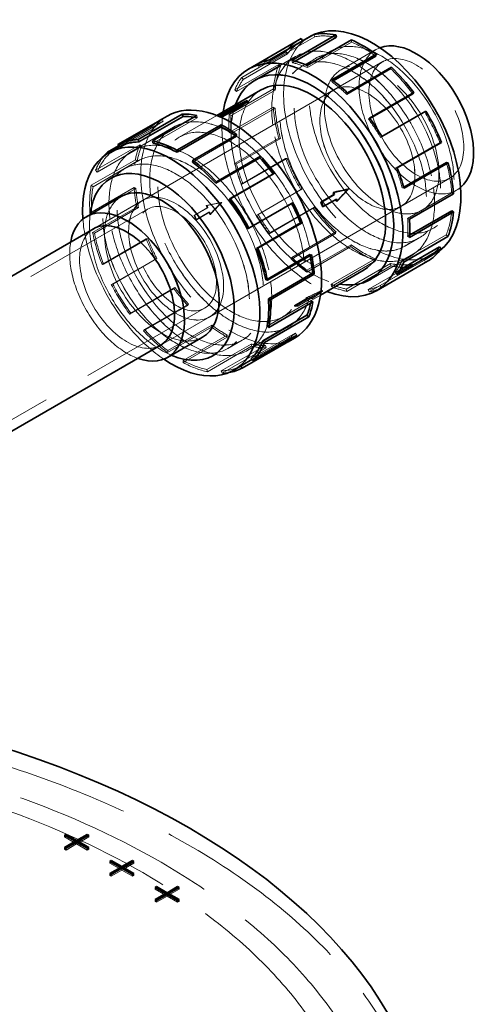
# Model space of a CAD drawing. Units: millimetres. Extents: x 4970 to 10447, y 11301 to 14892.
# Drawn here: x 10224 to 10440, y 13842 to 14304 of the extents above; entities that cross this region are included whole.
import ezdxf

# ---------------------------------------------------------------- set-up
doc = ezdxf.new("R2010")
doc.units = ezdxf.units.MM
doc.header["$LTSCALE"] = 44
doc.linetypes.add('DASHED', pattern=[0.2068, 0.1655, -0.0413])
doc.layers.add('Hidden (ISO)', color=1, linetype='DASHED', lineweight=18, true_color=0xff0000)
doc.layers.add('Visible (ISO)', color=7, linetype='Continuous', lineweight=35)

msp = doc.modelspace()

# ---------------------------------------------------------------- linework, layer by layer
at = {"layer": 'Hidden (ISO)', "ltscale": 3.97983}
for p, q in [((10362.73, 14295.72), (10342.03, 14283.77)), ((10380.05, 14293.21), (10359.36, 14281.26)), ((10349.2, 14288.6), (10328.51, 14276.65)), ((10349.93, 14287.67), (10329.23, 14275.73)), ((10325.28, 14270.83), (10345.97, 14282.78)), ((10346.76, 14281.97), (10326.07, 14270.02)), ((10398.48, 14280.64), (10377.79, 14268.69)), ((10343.36, 14271.24), (10322.66, 14259.29)), ((10344.2, 14270.67), (10323.5, 14258.72)), ((10322.64, 14250.77), (10343.33, 14262.72)), ((10344.18, 14262.31), (10323.48, 14250.36)), ((10286.96, 14245.79), (10307.65, 14257.74)), ((10414.36, 14260.5), (10393.67, 14248.55)), ((10271.02, 14244.14), (10291.71, 14256.08)), ((10266.21, 14240.66), (10286.9, 14252.61)), ((10305.4, 14236.94), (10326.09, 14248.89)), ((10280.64, 14245.06), (10259.95, 14233.11)), ((10260.74, 14232.31), (10281.43, 14244.25)), ((10345.88, 14248.18), (10325.18, 14236.23)), ((10346.67, 14248.06), (10325.98, 14236.12)), ((10421.42, 14246.14), (10400.73, 14234.19)), ((10257.92, 14226.07), (10278.62, 14238.02)), ((10258.75, 14225.4), (10279.45, 14237.35)), ((10328.37, 14226.68), (10349.06, 14238.63)), ((10349.8, 14238.71), (10329.1, 14226.76)), ((10322.68, 14219.34), (10343.38, 14231.29)), ((10278, 14225), (10257.31, 14213.05)), ((10258.15, 14212.64), (10278.85, 14224.59)), ((10356.27, 14223.98), (10335.57, 14212.03)), ((10356.86, 14224.35), (10336.16, 14212.4)), ((10427.04, 14222.54), (10406.34, 14210.59)), ((10331.18, 14205.71), (10351.88, 14217.66)), ((10258.57, 14203.91), (10279.26, 14215.86)), ((10259.39, 14203.68), (10280.08, 14215.63)), ((10341.34, 14203.35), (10362.04, 14215.3)), ((10362.51, 14215.84), (10341.81, 14203.89)), ((10372.47, 14203.43), (10351.78, 14191.48)), ((10372.73, 14204.21), (10352.04, 14192.26)), ((10424.45, 14202.87), (10403.76, 14190.93)), ((10283.73, 14200.91), (10263.04, 14188.97)), ((10263.77, 14189.04), (10284.47, 14200.99)), ((10379.79, 14198.24), (10359.1, 14186.29)), ((10339.78, 14181.83), (10360.47, 14193.78)), ((10358.98, 14185.39), (10379.68, 14197.34)), ((10267.34, 14179.54), (10288.03, 14191.48)), ((10267.98, 14179.8), (10288.68, 14191.75)), ((10391.16, 14191.64), (10370.47, 14179.69)), ((10391.28, 14190.6), (10370.58, 14178.65)), ((10398.23, 14189.39), (10377.54, 14177.44)), ((10377.8, 14176.36), (10398.49, 14188.31)), ((10408.49, 14189.13), (10387.79, 14177.18)), ((10414.17, 14191.04), (10393.48, 14179.1)), ((10394.06, 14178.05), (10414.75, 14190)), ((10408.96, 14188.04), (10388.26, 14176.09)), ((10296.71, 14177.58), (10276.01, 14165.63)), ((10276.48, 14166.18), (10297.18, 14178.12)), ((10282.84, 14158.48), (10303.53, 14170.43)), ((10340.41, 14160.11), (10361.11, 14172.06)), ((10282.49, 14157.78), (10303.19, 14169.73)), ((10314.35, 14159.62), (10293.65, 14147.67)), ((10293.77, 14148.58), (10314.46, 14160.52)), ((10332.96, 14144.86), (10353.65, 14156.8)), ((10301.01, 14143.95), (10321.7, 14155.9)), ((10301.03, 14142.96), (10321.73, 14154.91)), ((10312.21, 14139.72), (10332.9, 14151.67)), ((10328.14, 14141.38), (10348.84, 14153.33)), ((10333.16, 14150.59), (10312.46, 14138.64)), ((10318.89, 14139.09), (10339.59, 14151.04)), ((10319.29, 14137.99), (10339.98, 14149.94))]:
    msp.add_line(p, q, dxfattribs=at)
at = {"layer": 'Hidden (ISO)', "ltscale": 0.163081}
for p, q in [((10362.73, 14295.72), (10362.26, 14296.81)), ((10380.05, 14293.21), (10379.94, 14294.25)), ((10349.93, 14287.67), (10349.2, 14288.6)), ((10336.35, 14281.85), (10335.77, 14282.9)), ((10342.03, 14283.77), (10341.56, 14284.86)), ((10345.97, 14282.78), (10346.76, 14281.97)), ((10352.29, 14283.51), (10352.03, 14284.59)), ((10359.36, 14281.26), (10359.25, 14282.3)), ((10398.48, 14280.64), (10398.75, 14281.42)), ((10329.23, 14275.73), (10328.51, 14276.65)), ((10370.73, 14274.66), (10370.85, 14275.56)), ((10326.07, 14270.02), (10325.28, 14270.83)), ((10344.2, 14270.67), (10343.36, 14271.24)), ((10377.79, 14268.69), (10378.05, 14269.47)), ((10343.33, 14262.72), (10344.18, 14262.31)), ((10307.65, 14257.74), (10307.4, 14258.82)), ((10323.5, 14258.72), (10322.66, 14259.29)), ((10388.01, 14257.06), (10388.49, 14257.6)), ((10414.36, 14260.5), (10414.95, 14260.87)), ((10286.9, 14252.61), (10286.22, 14253.58)), ((10291.71, 14256.08), (10291.13, 14257.13)), ((10323.48, 14250.36), (10322.64, 14250.77)), ((10326.09, 14248.89), (10326.21, 14249.79)), ((10393.67, 14248.55), (10394.25, 14248.92)), ((10281.43, 14244.25), (10280.64, 14245.06)), ((10346.67, 14248.06), (10345.88, 14248.18)), ((10422.15, 14246.21), (10421.42, 14246.14)), ((10279.45, 14237.35), (10278.62, 14238.02)), ((10325.98, 14236.12), (10325.18, 14236.23)), ((10349.06, 14238.63), (10349.8, 14238.71)), ((10259.95, 14233.11), (10260.74, 14232.31)), ((10343.38, 14231.29), (10343.85, 14231.83)), ((10400.73, 14234.19), (10401.46, 14234.27)), ((10258.75, 14225.4), (10257.92, 14226.07)), ((10329.1, 14226.76), (10328.37, 14226.68)), ((10278.85, 14224.59), (10278, 14225)), ((10356.86, 14224.35), (10356.27, 14223.98)), ((10403.85, 14224.84), (10404.64, 14224.72)), ((10427.88, 14222.13), (10427.04, 14222.54)), ((10351.88, 14217.66), (10352.52, 14217.93)), ((10257.31, 14213.05), (10258.15, 14212.64)), ((10280.08, 14215.63), (10279.26, 14215.86)), ((10336.16, 14212.4), (10335.57, 14212.03)), ((10362.04, 14215.3), (10362.51, 14215.84)), ((10406.34, 14210.59), (10407.19, 14210.18)), ((10259.39, 14203.68), (10258.57, 14203.91)), ((10341.81, 14203.89), (10341.34, 14203.35)), ((10372.73, 14204.21), (10372.47, 14203.43)), ((10406.32, 14202.23), (10407.17, 14201.66)), ((10425.24, 14202.07), (10424.45, 14202.87)), ((10284.47, 14200.99), (10283.73, 14200.91)), ((10379.68, 14197.34), (10379.79, 14198.24)), ((10360.47, 14193.78), (10361.29, 14193.56)), ((10263.04, 14188.97), (10263.77, 14189.04)), ((10288.68, 14191.75), (10288.03, 14191.48)), ((10352.04, 14192.26), (10351.78, 14191.48)), ((10391.16, 14191.64), (10391.28, 14190.6)), ((10398.49, 14188.31), (10398.23, 14189.39)), ((10403.76, 14190.93), (10404.55, 14190.12)), ((10408.49, 14189.13), (10408.96, 14188.04)), ((10414.75, 14190), (10414.17, 14191.04)), ((10359.1, 14186.29), (10358.98, 14185.39)), ((10400.59, 14185.22), (10401.32, 14184.3)), ((10267.98, 14179.8), (10267.34, 14179.54)), ((10370.47, 14179.69), (10370.58, 14178.65)), ((10393.48, 14179.1), (10394.06, 14178.05)), ((10297.18, 14178.12), (10296.71, 14177.58)), ((10377.54, 14177.44), (10377.8, 14176.36)), ((10387.79, 14177.18), (10388.26, 14176.09)), ((10303.53, 14170.43), (10303.19, 14169.73)), ((10361.11, 14172.06), (10361.94, 14171.39)), ((10276.01, 14165.63), (10276.48, 14166.18)), ((10282.84, 14158.48), (10282.49, 14157.78)), ((10314.46, 14160.52), (10314.35, 14159.62)), ((10353.65, 14156.8), (10354.33, 14155.83)), ((10321.7, 14155.9), (10321.73, 14154.91)), ((10332.9, 14151.67), (10333.16, 14150.59)), ((10293.65, 14147.67), (10293.77, 14148.58)), ((10339.59, 14151.04), (10339.98, 14149.94)), ((10301.01, 14143.95), (10301.03, 14142.96)), ((10312.46, 14138.64), (10312.21, 14139.72)), ((10318.89, 14139.09), (10319.29, 14137.99))]:
    msp.add_line(p, q, dxfattribs=at)
at = {"layer": 'Hidden (ISO)', "ltscale": 0.158764}
msp.add_line((10356.21, 14293.35), (10357.03, 14293.82), dxfattribs=at)
at = {"layer": 'Hidden (ISO)', "ltscale": 3.676062}
for p, q in [((10353.78, 14286.4), (10334.66, 14275.36)), ((10277.41, 14242.31), (10296.53, 14253.35)), ((10296.53, 14253.34), (10277.42, 14242.3)), ((10407.78, 14192.87), (10388.66, 14181.83)), ((10350.52, 14159.82), (10331.41, 14148.79)), ((10331.41, 14148.78), (10350.53, 14159.82))]:
    msp.add_line(p, q, dxfattribs=at)
at = {"layer": 'Hidden (ISO)', "ltscale": 3.57614}
for p, q in [((10335.19, 14275.66), (10353.78, 14286.39)), ((10389.18, 14182.14), (10407.77, 14192.88))]:
    msp.add_line(p, q, dxfattribs=at)
at = {"layer": 'Hidden (ISO)', "ltscale": 1.286557}
for p, q in [((10363.17, 14285.59), (10356.48, 14281.72)), ((10273.42, 14233.77), (10280.11, 14237.63)), ((10411.77, 14201.41), (10405.08, 14197.55)), ((10322.02, 14149.59), (10328.71, 14153.46))]:
    msp.add_line(p, q, dxfattribs=at)
at = {"layer": 'Hidden (ISO)', "ltscale": 1.285197}
for p, q in [((10363.17, 14285.57), (10356.48, 14281.72)), ((10273.43, 14233.77), (10280.12, 14237.63)), ((10411.76, 14201.41), (10405.07, 14197.56)), ((10322.02, 14149.61), (10328.71, 14153.46))]:
    msp.add_line(p, q, dxfattribs=at)
at = {"layer": 'Hidden (ISO)', "ltscale": 3.127531}
for p, q in [((10375.16, 14280.27), (10391.42, 14289.66)), ((10413.16, 14214.45), (10429.43, 14223.84))]:
    msp.add_line(p, q, dxfattribs=at)
at = {"layer": 'Hidden (ISO)', "ltscale": 1.000108}
msp.add_line((10341.55, 14284.86), (10336.35, 14281.85), dxfattribs=at)
at = {"layer": 'Hidden (ISO)', "ltscale": 0.242502}
msp.add_line((10353.55, 14284.24), (10352.29, 14283.51), dxfattribs=at)
at = {"layer": 'Hidden (ISO)', "ltscale": 4.414188}
for p, q in [((10371.72, 14270.78), (10394.67, 14284.04)), ((10403.22, 14216.21), (10426.18, 14229.47))]:
    msp.add_line(p, q, dxfattribs=at)
at = {"layer": 'Hidden (ISO)', "ltscale": 0.143498}
msp.add_line((10371.47, 14275.09), (10370.73, 14274.66), dxfattribs=at)
at = {"layer": 'Hidden (ISO)', "ltscale": 14.61081}
for p, q in [((10281.98, 14218.97), (10371.71, 14270.78)), ((10313.48, 14164.4), (10403.21, 14216.21))]:
    msp.add_line(p, q, dxfattribs=at)
at = {"layer": 'Hidden (ISO)', "ltscale": 0.067828}
for p, q in [((10324.44, 14261.76), (10324.26, 14262.22)), ((10372.9, 14219.65), (10372.6, 14219.62)), ((10306.43, 14212.01), (10306.13, 14211.98)), ((10312.59, 14215.57), (10312.29, 14215.53)), ((10313.42, 14213.48), (10313.11, 14213.45)), ((10307.26, 14209.92), (10306.95, 14209.89)), ((10354.77, 14169.41), (10354.59, 14169.86)), ((10359.53, 14172.82), (10359.35, 14173.27)), ((10360.93, 14172.96), (10360.75, 14173.42)), ((10353.37, 14169.26), (10353.19, 14169.72))]:
    msp.add_line(p, q, dxfattribs=at)
at = {"layer": 'Hidden (ISO)', "ltscale": 3.383196}
for p, q in [((10316.82, 14258.83), (10299.23, 14248.67)), ((10365.42, 14174.65), (10347.83, 14164.49))]:
    msp.add_line(p, q, dxfattribs=at)
at = {"layer": 'Hidden (ISO)', "ltscale": 1.184276}
for p, q in [((10318.28, 14258.21), (10324.44, 14261.76)), ((10372.6, 14219.62), (10366.44, 14216.06)), ((10312.29, 14215.53), (10306.13, 14211.98)), ((10312.59, 14215.57), (10306.43, 14212.01)), ((10306.95, 14209.89), (10313.11, 14213.45)), ((10307.26, 14209.92), (10313.42, 14213.48)), ((10359.35, 14173.27), (10353.19, 14169.72)), ((10353.37, 14169.26), (10359.53, 14172.82)), ((10354.59, 14169.86), (10360.75, 14173.42)), ((10360.93, 14172.96), (10354.77, 14169.41))]:
    msp.add_line(p, q, dxfattribs=at)
at = {"layer": 'Hidden (ISO)', "ltscale": 0.002389}
msp.add_line((10318.28, 14258.21), (10318.28, 14258.23), dxfattribs=at)
at = {"layer": 'Hidden (ISO)', "ltscale": 0.033122}
msp.add_line((10323.76, 14261.66), (10323.67, 14261.88), dxfattribs=at)
at = {"layer": 'Hidden (ISO)', "ltscale": 2.977604}
msp.add_line((10270.74, 14244.64), (10286.22, 14253.58), dxfattribs=at)
at = {"layer": 'Hidden (ISO)', "ltscale": 3.820966}
msp.add_line((10290.88, 14255.63), (10271.01, 14244.16), dxfattribs=at)
at = {"layer": 'Hidden (ISO)', "ltscale": 0.117499}
msp.add_line((10388.63, 14257.41), (10388.01, 14257.06), dxfattribs=at)
at = {"layer": 'Hidden (ISO)', "ltscale": 0.086235}
msp.add_line((10266.21, 14240.66), (10265.85, 14241.17), dxfattribs=at)
at = {"layer": 'Hidden (ISO)', "ltscale": 0.126408}
msp.add_line((10404.51, 14225.21), (10403.85, 14224.84), dxfattribs=at)
at = {"layer": 'Hidden (ISO)', "ltscale": 4.42457}
for p, q in [((10258.96, 14205.68), (10281.97, 14218.97)), ((10290.47, 14151.11), (10313.47, 14164.4))]:
    msp.add_line(p, q, dxfattribs=at)
at = {"layer": 'Hidden (ISO)', "ltscale": 4.370601}
for p, q in [((10259.24, 14205.84), (10281.97, 14218.96)), ((10290.74, 14151.28), (10313.47, 14164.4))]:
    msp.add_line(p, q, dxfattribs=at)
at = {"layer": 'Hidden (ISO)', "ltscale": 1.224645}
for p, q in [((10318.86, 14218.04), (10311.88, 14216.58)), ((10313.52, 14212.4), (10318.86, 14218.04)), ((10358.83, 14172.74), (10366.39, 14176.44)), ((10366.39, 14176.44), (10361.63, 14173.03))]:
    msp.add_line(p, q, dxfattribs=at)
at = {"layer": 'Hidden (ISO)', "ltscale": 0.07335}
for p, q in [((10312.2, 14216.61), (10311.88, 14216.58)), ((10313.85, 14212.43), (10313.52, 14212.4)), ((10358.83, 14172.74), (10358.64, 14173.24)), ((10361.63, 14173.03), (10361.43, 14173.53))]:
    msp.add_line(p, q, dxfattribs=at)
at = {"layer": 'Hidden (ISO)', "ltscale": 0.155826}
for p, q in [((10311.88, 14216.58), (10312.29, 14215.53)), ((10313.11, 14213.45), (10313.52, 14212.4)), ((10359.53, 14172.82), (10358.83, 14172.74)), ((10361.63, 14173.03), (10360.93, 14172.96))]:
    msp.add_line(p, q, dxfattribs=at)
at = {"layer": 'Hidden (ISO)', "ltscale": 0.065988}
for p, q in [((10319.15, 14218.08), (10318.86, 14218.04)), ((10366.39, 14176.44), (10366.21, 14176.89))]:
    msp.add_line(p, q, dxfattribs=at)
at = {"layer": 'Hidden (ISO)', "ltscale": 12.434374}
for p, q in [((10131.59, 14126.71), (10284.32, 14214.89)), ((10158.39, 14080.29), (10311.12, 14168.47))]:
    msp.add_line(p, q, dxfattribs=at)
at = {"layer": 'Hidden (ISO)', "ltscale": 0.311752}
for p, q in [((10306.13, 14211.98), (10306.95, 14209.89)), ((10354.77, 14169.41), (10353.37, 14169.26))]:
    msp.add_line(p, q, dxfattribs=at)
at = {"layer": 'Hidden (ISO)', "ltscale": 0.177567}
msp.add_line((10407.24, 14202.77), (10406.32, 14202.23), dxfattribs=at)
at = {"layer": 'Hidden (ISO)', "ltscale": 0.796587}
msp.add_line((10415.01, 14191.5), (10419.15, 14193.89), dxfattribs=at)
at = {"layer": 'Hidden (ISO)', "ltscale": 0.415527}
msp.add_line((10402.75, 14186.47), (10400.59, 14185.22), dxfattribs=at)
at = {"layer": 'Hidden (ISO)', "ltscale": 3.145885}
msp.add_line((10349.68, 14153.78), (10333.32, 14144.34), dxfattribs=at)
at = {"layer": 'Hidden (ISO)', "ltscale": 0.078936}
msp.add_line((10348.84, 14153.33), (10349.12, 14152.82), dxfattribs=at)
at = {"layer": 'Hidden (ISO)', "ltscale": 0.003056}
msp.add_line((10328.16, 14141.36), (10328.14, 14141.38), dxfattribs=at)
at = {"layer": 'Hidden (ISO)', "ltscale": 0.135884}
for p, q in [((10245.4, 13921.42), (10245.4, 13920.6)), ((10245.4, 13920.6), (10246.11, 13921.01)), ((10256.01, 13921.01), (10256.72, 13920.6)), ((10256.72, 13921.42), (10256.72, 13920.6)), ((10251.06, 13918.15), (10251.06, 13917.33)), ((10245.4, 13915.7), (10245.4, 13914.89)), ((10245.4, 13914.89), (10246.11, 13915.29)), ((10246.11, 13914.48), (10245.4, 13914.89)), ((10246.11, 13915.29), (10246.11, 13914.48)), ((10256.01, 13915.29), (10256.72, 13914.89)), ((10256.01, 13915.29), (10256.01, 13914.48)), ((10256.72, 13914.89), (10256.01, 13914.48)), ((10256.72, 13915.7), (10256.72, 13914.89)), ((10266.62, 13909.17), (10266.62, 13908.35)), ((10266.62, 13908.35), (10267.32, 13908.76)), ((10277.22, 13908.76), (10277.93, 13908.35)), ((10277.93, 13909.17), (10277.93, 13908.35)), ((10266.62, 13903.45), (10266.62, 13902.64)), ((10266.62, 13902.64), (10267.32, 13903.05)), ((10267.32, 13902.23), (10266.62, 13902.64)), ((10267.32, 13903.05), (10267.32, 13902.23)), ((10272.27, 13905.9), (10272.27, 13905.09)), ((10277.22, 13903.05), (10277.93, 13902.64)), ((10277.22, 13903.05), (10277.22, 13902.23)), ((10277.93, 13902.64), (10277.22, 13902.23)), ((10277.93, 13903.45), (10277.93, 13902.64)), ((10287.83, 13896.92), (10287.83, 13896.11)), ((10287.83, 13896.11), (10288.54, 13896.51)), ((10293.49, 13893.66), (10293.49, 13892.84)), ((10298.44, 13896.51), (10299.14, 13896.11)), ((10299.14, 13896.92), (10299.14, 13896.11)), ((10287.83, 13891.21), (10287.83, 13890.39)), ((10287.83, 13890.39), (10288.54, 13890.8)), ((10288.54, 13889.98), (10287.83, 13890.39)), ((10288.54, 13890.8), (10288.54, 13889.98)), ((10298.44, 13890.8), (10299.14, 13890.39)), ((10298.44, 13890.8), (10298.44, 13889.98)), ((10299.14, 13890.39), (10298.44, 13889.98)), ((10299.14, 13891.21), (10299.14, 13890.39))]:
    msp.add_line(p, q, dxfattribs=at)
at = {"layer": 'Hidden (ISO)', "ltscale": 0.951788}
for p, q in [((10250.35, 13917.74), (10245.4, 13920.6)), ((10256.72, 13920.6), (10251.77, 13917.74)), ((10251.06, 13917.33), (10246.11, 13914.48)), ((10256.01, 13914.48), (10251.06, 13917.33)), ((10271.57, 13905.5), (10266.62, 13908.35)), ((10277.93, 13908.35), (10272.98, 13905.5)), ((10272.27, 13905.09), (10267.32, 13902.23)), ((10277.22, 13902.23), (10272.27, 13905.09)), ((10292.78, 13893.25), (10287.83, 13896.11)), ((10293.49, 13892.84), (10288.54, 13889.98)), ((10298.44, 13889.98), (10293.49, 13892.84)), ((10299.14, 13896.11), (10294.19, 13893.25))]:
    msp.add_line(p, q, dxfattribs=at)
at = {"layer": 'Hidden (ISO)', "ltscale": 13.021246}
for centre, major_axis in [((10380.78, 14239.64), (27, -46.77)), ((10394.16, 14247.36), (-24, 41.57)), ((10323.53, 14206.58), (-27, 46.77)), ((10304.41, 14195.54), (-27, 46.77))]:
    msp.add_ellipse(centre, major_axis=major_axis, ratio=0.57735, dxfattribs=at)
at = {"layer": 'Hidden (ISO)', "ltscale": 13.018835}
for centre, major_axis in [((10380.78, 14239.64), (-27, 46.76)), ((10323.53, 14206.58), (-27, 46.76)), ((10304.41, 14195.54), (27, -46.76))]:
    msp.add_ellipse(centre, major_axis=major_axis, ratio=0.57735, dxfattribs=at)
at = {"layer": 'Hidden (ISO)', "ltscale": 13.069238}
msp.add_ellipse((10389.75, 14244.82), major_axis=(29.4, -50.92), ratio=0.57735, start_param=3.141593, end_param=6.359114, dxfattribs=at)
at = {"layer": 'Hidden (ISO)', "ltscale": 2.008455}
msp.add_ellipse((10385.61, 14242.42), major_axis=(-30, 51.96), ratio=0.57735, start_param=0, end_param=0.246175, dxfattribs=at)
at = {"layer": 'Hidden (ISO)', "ltscale": 0.362553}
msp.add_ellipse((10389.75, 14244.82), major_axis=(-29.4, 50.92), ratio=0.57735, start_param=6.207256, end_param=6.252611, dxfattribs=at)
at = {"layer": 'Hidden (ISO)', "ltscale": 2.192892}
for centre, major_axis, start_param, end_param in [((10385.61, 14242.42), (-29.4, 50.92), 5.806296, 6.080562), ((10385.61, 14242.42), (-29.4, 50.92), 6.255095, 6.529361), ((10385.61, 14242.42), (-29.4, 50.92), 5.357497, 5.631763), ((10385.61, 14242.42), (29.4, -50.92), 3.562301, 3.836567), ((10385.61, 14242.42), (-29.4, 50.92), 4.908698, 5.182964), ((10385.61, 14242.42), (29.4, -50.92), 4.0111, 4.285366), ((10385.61, 14242.42), (-29.4, 50.92), 4.459899, 4.734165), ((10299.58, 14192.76), (-29.4, 50.92), 0.146442, 0.420708), ((10385.61, 14242.42), (29.4, -50.92), 4.459899, 4.734165), ((10385.61, 14242.42), (-29.4, 50.92), 4.0111, 4.285366), ((10299.58, 14192.76), (-29.4, 50.92), 0.595241, 0.869507), ((10385.61, 14242.42), (29.4, -50.92), 4.908698, 5.182964), ((10385.61, 14242.42), (-29.4, 50.92), 3.562301, 3.836567), ((10299.58, 14192.76), (-29.4, 50.92), 1.04404, 1.318306), ((10385.61, 14242.42), (29.4, -50.92), 5.357497, 5.631763), ((10385.61, 14242.42), (29.4, -50.92), 6.255095, 6.529361), ((10385.61, 14242.42), (29.4, -50.92), 5.806296, 6.080562), ((10299.58, 14192.76), (-29.4, 50.92), 1.492839, 1.767105), ((10299.58, 14192.76), (-29.4, 50.92), 1.941638, 2.215904), ((10299.58, 14192.76), (-29.4, 50.92), 2.390437, 2.664703), ((10299.58, 14192.76), (29.4, -50.92), 5.980829, 6.255095)]:
    msp.add_ellipse(centre, major_axis=major_axis, ratio=0.57735, start_param=start_param, end_param=end_param, dxfattribs=at)
at = {"layer": 'Hidden (ISO)', "ltscale": 13.184011}
for centre, major_axis in [((10387.47, 14243.5), (-24.3, 42.09)), ((10380.78, 14239.64), (-24.3, 42.09)), ((10323.53, 14206.58), (24.3, -42.09)), ((10304.41, 14195.54), (24.3, -42.09)), ((10297.72, 14191.68), (24.3, -42.09))]:
    msp.add_ellipse(centre, major_axis=major_axis, ratio=0.57735, dxfattribs=at)
at = {"layer": 'Hidden (ISO)', "ltscale": 13.181299}
for centre, major_axis in [((10387.46, 14243.49), (24.3, -42.08)), ((10380.78, 14239.64), (-24.3, 42.08)), ((10304.41, 14195.54), (24.3, -42.08)), ((10297.73, 14191.69), (-24.3, 42.08))]:
    msp.add_ellipse(centre, major_axis=major_axis, ratio=0.57735, dxfattribs=at)
at = {"layer": 'Hidden (ISO)', "ltscale": 14.593387}
msp.add_ellipse((10410.42, 14256.75), major_axis=(19, -32.91), ratio=0.57735, start_param=3.04483, end_param=6.379948, dxfattribs=at)
at = {"layer": 'Hidden (ISO)', "ltscale": 13.746584}
msp.add_ellipse((10394.16, 14247.36), major_axis=(19, -32.91), ratio=0.57735, dxfattribs=at)
at = {"layer": 'Hidden (ISO)', "ltscale": 13.674479}
for centre, major_axis in [((10410.42, 14256.75), (15.75, -27.28)), ((10387.46, 14243.49), (15.75, -27.28)), ((10387.47, 14243.5), (-15.75, 27.28)), ((10297.72, 14191.68), (15.75, -27.28)), ((10297.73, 14191.69), (-15.75, 27.28))]:
    msp.add_ellipse(centre, major_axis=major_axis, ratio=0.57735, dxfattribs=at)
at = {"layer": 'Hidden (ISO)', "ltscale": 1.39544}
for centre, major_axis, start_param, end_param in [((10364.91, 14230.48), (-29.4, 50.92), 6.080562, 6.255095), ((10364.91, 14230.48), (29.4, -50.92), 2.49017, 2.664703), ((10364.91, 14230.48), (-29.4, 50.92), 0.246175, 0.420708), ((10364.91, 14230.48), (29.4, -50.92), 2.041371, 2.215904), ((10364.91, 14230.48), (-29.4, 50.92), 0.694974, 0.869507), ((10320.28, 14204.71), (-29.4, 50.92), 6.255095, 6.429628), ((10364.91, 14230.48), (29.4, -50.92), 1.592572, 1.767105), ((10320.28, 14204.71), (29.4, -50.92), 3.562301, 3.736834), ((10364.91, 14230.48), (-29.4, 50.92), 1.143773, 1.318306), ((10364.91, 14230.48), (29.4, -50.92), 1.143773, 1.318306), ((10320.28, 14204.71), (29.4, -50.92), 4.0111, 4.185633), ((10364.91, 14230.48), (-29.4, 50.92), 1.592572, 1.767105), ((10364.91, 14230.48), (29.4, -50.92), 0.694974, 0.869507), ((10320.28, 14204.71), (29.4, -50.92), 4.459899, 4.634432), ((10364.91, 14230.48), (-29.4, 50.92), 2.041371, 2.215904), ((10364.91, 14230.48), (29.4, -50.92), 0.246175, 0.420708), ((10364.91, 14230.48), (-29.4, 50.92), 2.49017, 2.664703), ((10364.91, 14230.48), (29.4, -50.92), 6.080562, 6.255095), ((10320.28, 14204.71), (29.4, -50.92), 4.908698, 5.083231), ((10320.28, 14204.71), (29.4, -50.92), 5.357497, 5.53203), ((10320.28, 14204.71), (29.4, -50.92), 6.255095, 6.429628), ((10320.28, 14204.71), (29.4, -50.92), 5.806296, 5.980829)]:
    msp.add_ellipse(centre, major_axis=major_axis, ratio=0.57735, start_param=start_param, end_param=end_param, dxfattribs=at)
at = {"layer": 'Hidden (ISO)', "ltscale": 2.237647}
for centre, major_axis, start_param, end_param in [((10385.61, 14242.42), (30, -51.96), 3.562301, 3.836567), ((10385.61, 14242.42), (30, -51.96), 4.0111, 4.285366), ((10385.61, 14242.42), (30, -51.96), 4.459899, 4.734165), ((10299.58, 14192.76), (-30, 51.96), 0.595241, 0.869507), ((10385.61, 14242.42), (30, -51.96), 4.908698, 5.182964), ((10299.58, 14192.76), (-30, 51.96), 1.04404, 1.318306), ((10385.61, 14242.42), (30, -51.96), 5.357497, 5.631763), ((10385.61, 14242.42), (30, -51.96), 5.806296, 6.080562), ((10299.58, 14192.76), (-30, 51.96), 1.492839, 1.767105), ((10299.58, 14192.76), (-30, 51.96), 1.941638, 2.215904), ((10299.58, 14192.76), (-30, 51.96), 2.390437, 2.664703)]:
    msp.add_ellipse(centre, major_axis=major_axis, ratio=0.57735, start_param=start_param, end_param=end_param, dxfattribs=at)
at = {"layer": 'Hidden (ISO)', "ltscale": 1.423921}
for centre, major_axis, start_param, end_param in [((10364.91, 14230.48), (-30, 51.96), 0.246175, 0.420708), ((10364.91, 14230.48), (30, -51.96), 3.836567, 4.0111), ((10320.28, 14204.71), (-30, 51.96), 0.420708, 0.595241), ((10364.91, 14230.48), (30, -51.96), 4.285366, 4.459899), ((10320.28, 14204.71), (-30, 51.96), 0.869507, 1.04404), ((10364.91, 14230.48), (30, -51.96), 4.734165, 4.908698), ((10320.28, 14204.71), (-30, 51.96), 1.318306, 1.492839), ((10364.91, 14230.48), (30, -51.96), 5.182964, 5.357497), ((10320.28, 14204.71), (-30, 51.96), 1.767105, 1.941638), ((10364.91, 14230.48), (30, -51.96), 5.631763, 5.806296), ((10364.91, 14230.48), (30, -51.96), 6.080562, 6.255095), ((10320.28, 14204.71), (-30, 51.96), 2.215904, 2.390437), ((10320.28, 14204.71), (30, -51.96), 5.806296, 5.980829)]:
    msp.add_ellipse(centre, major_axis=major_axis, ratio=0.57735, start_param=start_param, end_param=end_param, dxfattribs=at)
at = {"layer": 'Hidden (ISO)', "ltscale": 13.184011}
msp.add_ellipse((10361.66, 14228.6), major_axis=(-24.3, 42.09), ratio=0.57735, start_param=0, end_param=3.141593, dxfattribs=at)
at = {"layer": 'Hidden (ISO)', "ltscale": 13.923633}
msp.add_ellipse((10361.66, 14228.6), major_axis=(-27, 46.77), ratio=0.57735, start_param=0.451027, end_param=2.690566, dxfattribs=at)
at = {"layer": 'Hidden (ISO)', "ltscale": 13.925811}
msp.add_ellipse((10361.66, 14228.6), major_axis=(27, -46.76), ratio=0.57735, start_param=3.592237, end_param=5.832541, dxfattribs=at)
at = {"layer": 'Hidden (ISO)', "ltscale": 1.224674}
for major_axis, ratio, start_param, end_param in [((159.67, 79.41), 0.265882, 1.547932, 1.595137), ((-116.06, -118.9), 0.115682, 1.661696, 1.708901), ((150.9, 31.1), 0.019632, 1.764179, 1.811384), ((-116.06, -118.9), 0.115682, 4.850494, 4.897699), ((159.67, 79.41), 0.265882, 4.64232, 4.689525), ((-98.46, -76.62), 0.368054, 1.415945, 1.46315)]:
    msp.add_ellipse((10348.75, 14221.15), major_axis=major_axis, ratio=ratio, start_param=start_param, end_param=end_param, dxfattribs=at)
at = {"layer": 'Hidden (ISO)', "ltscale": 13.021246}
msp.add_ellipse((10323.53, 14206.58), major_axis=(-30, 51.96), ratio=0.57735, start_param=0, end_param=3.141593, dxfattribs=at)
at = {"layer": 'Hidden (ISO)', "ltscale": 0.328929}
msp.add_ellipse((10320.28, 14204.71), major_axis=(-29.4, 50.92), ratio=0.57735, start_param=5.806296, end_param=5.847446, dxfattribs=at)
at = {"layer": 'Hidden (ISO)', "ltscale": 13.044378}
msp.add_ellipse((10361.66, 14228.6), major_axis=(-30, 51.96), ratio=0.57735, start_param=0.626644, end_param=2.514948, dxfattribs=at)
at = {"layer": 'Hidden (ISO)', "ltscale": 0.005348}
msp.add_ellipse((10336.44, 14214.03), major_axis=(-24.3, 42.09), ratio=0.57735, start_param=6.053467, end_param=6.054291, dxfattribs=at)
at = {"layer": 'Hidden (ISO)', "ltscale": 0.155927}
for major_axis, start_param, end_param in [((-24.3, 42.09), 6.054291, 6.0779), ((24.3, -42.09), 4.412694, 4.436303), ((24.3, -42.09), 4.483495, 4.507104), ((24.3, -42.09), 5.98349, 6.007099), ((24.3, -42.09), 6.054291, 6.0779)]:
    msp.add_ellipse((10342.6, 14217.59), major_axis=major_axis, ratio=0.57735, start_param=start_param, end_param=end_param, dxfattribs=at)
at = {"layer": 'Hidden (ISO)', "ltscale": 0.965537}
msp.add_ellipse((10320.28, 14204.71), major_axis=(-30, 51.96), ratio=0.57735, start_param=0.028091, end_param=0.146442, dxfattribs=at)
at = {"layer": 'Hidden (ISO)', "ltscale": 0.123419}
msp.add_ellipse((10320.28, 14204.71), major_axis=(-29.4, 50.92), ratio=0.57735, start_param=5.357497, end_param=5.372945, dxfattribs=at)
at = {"layer": 'Hidden (ISO)', "ltscale": 1.685948}
msp.add_ellipse((10299.58, 14192.76), major_axis=(-30, 51.96), ratio=0.57735, start_param=0.214061, end_param=0.420708, dxfattribs=at)
at = {"layer": 'Hidden (ISO)', "ltscale": 0.032365}
msp.add_ellipse((10320.28, 14204.71), major_axis=(-29.4, 50.92), ratio=0.57735, start_param=4.908698, end_param=4.912758, dxfattribs=at)
at = {"layer": 'Hidden (ISO)', "ltscale": 13.769156}
msp.add_ellipse((10291.03, 14187.82), major_axis=(19.03, -32.97), ratio=0.57735, start_param=3.141593, end_param=6.283185, dxfattribs=at)
at = {"layer": 'Hidden (ISO)', "ltscale": 13.672309}
msp.add_ellipse((10297.72, 14191.68), major_axis=(15.75, -27.28), ratio=0.57735, dxfattribs=at)
at = {"layer": 'Hidden (ISO)', "ltscale": 14.540392}
msp.add_ellipse((10297.72, 14191.68), major_axis=(-13.4, 23.21), ratio=0.57735, dxfattribs=at)
at = {"layer": 'Hidden (ISO)', "ltscale": 0.012648}
msp.add_ellipse((10320.28, 14204.71), major_axis=(-29.4, 50.92), ratio=0.57735, start_param=4.632838, end_param=4.634432, dxfattribs=at)
at = {"layer": 'Hidden (ISO)', "ltscale": 0.017544}
msp.add_ellipse((10342.6, 14217.59), major_axis=(-24.3, 42.09), ratio=0.57735, start_param=4.433633, end_param=4.436303, dxfattribs=at)
at = {"layer": 'Hidden (ISO)', "ltscale": 15.183965}
msp.add_ellipse((10291.03, 14187.82), major_axis=(24, -41.57), ratio=0.57735, start_param=3.796543, end_param=5.628235, dxfattribs=at)
at = {"layer": 'Hidden (ISO)', "ltscale": 0.311781}
for start_param, end_param in [(4.436303, 4.483495), (6.007099, 6.054291)]:
    msp.add_ellipse((10336.44, 14214.03), major_axis=(24.3, -42.09), ratio=0.57735, start_param=start_param, end_param=end_param, dxfattribs=at)
at = {"layer": 'Hidden (ISO)', "ltscale": 14.228733}
msp.add_ellipse((10295.44, 14190.36), major_axis=(29.4, -50.92), ratio=0.57735, start_param=4.011793, end_param=5.412985, dxfattribs=at)
at = {"layer": 'Hidden (ISO)', "ltscale": 11.26615}
msp.add_ellipse((10274.71, 14178.4), major_axis=(15.75, -27.28), ratio=0.57735, start_param=3.159409, end_param=6.265369, dxfattribs=at)
at = {"layer": 'Hidden (ISO)', "ltscale": 12.814475}
msp.add_ellipse((10274.71, 14178.4), major_axis=(-19.03, 32.97), ratio=0.57735, start_param=0.596206, end_param=2.545387, dxfattribs=at)
at = {"layer": 'Hidden (ISO)', "ltscale": 0.095133}
msp.add_ellipse((10320.28, 14204.71), major_axis=(-29.4, 50.92), ratio=0.57735, start_param=4.173723, end_param=4.185633, dxfattribs=at)
at = {"layer": 'Hidden (ISO)', "ltscale": 0.229092}
msp.add_ellipse((10385.61, 14242.42), major_axis=(30, -51.96), ratio=0.57735, start_param=6.255095, end_param=6.283185, dxfattribs=at)
at = {"layer": 'Hidden (ISO)', "ltscale": 0.246529}
msp.add_ellipse((10320.28, 14204.71), major_axis=(-29.4, 50.92), ratio=0.57735, start_param=3.705989, end_param=3.736834, dxfattribs=at)
at = {"layer": 'Hidden (ISO)', "ltscale": 0.720311}
msp.add_ellipse((10299.58, 14192.76), major_axis=(30, -51.96), ratio=0.57735, start_param=5.980829, end_param=6.069125, dxfattribs=at)
at = {"layer": 'Hidden (ISO)', "ltscale": 13.055156}
msp.add_ellipse((10031.85, 13759.35), major_axis=(385, 0), ratio=0.57735, start_param=0, end_param=2.356194, dxfattribs=at)
at = {"layer": 'Hidden (ISO)', "ltscale": 13.238267}
msp.add_ellipse((10031.85, 13759.35), major_axis=(366, 0), ratio=0.57735, start_param=5.497787, end_param=8.63938, dxfattribs=at)
at = {"layer": 'Hidden (ISO)', "ltscale": 13.24575}
msp.add_ellipse((10031.85, 13759.35), major_axis=(354, 0), ratio=0.57735, start_param=5.497787, end_param=8.63938, dxfattribs=at)
at = {"layer": 'Visible (ISO)'}
for p, q in [((10355.61, 14294.39), (10331.66, 14280.56)), ((10335.77, 14282.9), (10356.46, 14294.85)), ((10362.26, 14296.81), (10341.56, 14284.86)), ((10352.03, 14284.59), (10372.73, 14296.54)), ((10372.98, 14295.46), (10353.55, 14284.24)), ((10356.46, 14294.85), (10357.05, 14293.8)), ((10357.03, 14293.82), (10360.35, 14295.74)), ((10372.73, 14296.54), (10372.98, 14295.46)), ((10357.05, 14293.8), (10341.55, 14284.86)), ((10379.94, 14294.25), (10359.25, 14282.3)), ((10370.85, 14275.56), (10391.54, 14287.51)), ((10391.42, 14286.61), (10371.47, 14275.09)), ((10391.54, 14287.51), (10391.42, 14286.61)), ((10398.75, 14281.42), (10378.05, 14269.47)), ((10334.67, 14275.36), (10335.19, 14275.66)), ((10337.36, 14270.69), (10316.82, 14258.83)), ((10388.49, 14257.6), (10409.18, 14269.55)), ((10408.71, 14269), (10388.63, 14257.41)), ((10409.18, 14269.55), (10408.71, 14269)), ((10318.1, 14258.66), (10324.26, 14262.22)), ((10325.66, 14262.36), (10319.5, 14258.81)), ((10323.56, 14262.15), (10331.12, 14265.85)), ((10324.26, 14262.22), (10323.56, 14262.15)), ((10323.67, 14261.88), (10323.56, 14262.15)), ((10326.36, 14262.44), (10325.66, 14262.36)), ((10325.84, 14261.91), (10325.66, 14262.36)), ((10331.12, 14265.85), (10326.36, 14262.44)), ((10326.55, 14261.95), (10326.36, 14262.44)), ((10331.29, 14265.41), (10331.12, 14265.85)), ((10279.88, 14247.52), (10300.57, 14259.47)), ((10280.27, 14246.42), (10300.97, 14258.37)), ((10307.4, 14258.82), (10286.7, 14246.87)), ((10290.28, 14256.67), (10293.53, 14258.54)), ((10300.97, 14258.37), (10300.57, 14259.47)), ((10319.5, 14258.81), (10318.1, 14258.66)), ((10318.28, 14258.23), (10318.1, 14258.66)), ((10319.68, 14258.35), (10319.5, 14258.81)), ((10325.84, 14261.91), (10319.68, 14258.35)), ((10414.95, 14260.87), (10394.25, 14248.92)), ((10291.13, 14257.13), (10270.44, 14245.18)), ((10298.13, 14242.56), (10318.83, 14254.5)), ((10298.16, 14241.56), (10318.85, 14253.51)), ((10318.85, 14253.51), (10318.83, 14254.5)), ((10326.21, 14249.79), (10305.51, 14237.84)), ((10265.53, 14241.63), (10270.74, 14244.64)), ((10271.01, 14244.16), (10266.04, 14241.29)), ((10270.44, 14245.18), (10271.02, 14244.14)), ((10280.27, 14246.42), (10279.88, 14247.52)), ((10286.7, 14246.87), (10286.96, 14245.79)), ((10401.46, 14234.27), (10422.15, 14246.21)), ((10265.85, 14241.17), (10265.53, 14241.63)), ((10298.16, 14241.56), (10298.13, 14242.56)), ((10316.67, 14227.73), (10337.37, 14239.68)), ((10337.02, 14238.98), (10337.37, 14239.68)), ((10305.51, 14237.84), (10305.4, 14236.94)), ((10316.33, 14227.03), (10337.02, 14238.98)), ((10424.54, 14236.78), (10404.51, 14225.21)), ((10425.34, 14236.67), (10404.64, 14224.72)), ((10424.54, 14236.78), (10425.34, 14236.67)), ((10343.85, 14231.83), (10323.15, 14219.88)), ((10316.33, 14227.03), (10316.67, 14227.73)), ((10255.68, 14211.37), (10272, 14220.79)), ((10365.62, 14218.15), (10371.78, 14221.7)), ((10372.08, 14221.74), (10365.92, 14218.18)), ((10371.67, 14222.78), (10371.34, 14222.75)), ((10378.65, 14224.25), (10371.67, 14222.78)), ((10371.67, 14222.78), (10372.08, 14221.74)), ((10372.08, 14221.74), (10371.78, 14221.7)), ((10373.32, 14218.6), (10378.65, 14224.25)), ((10378.65, 14224.25), (10378.35, 14224.22)), ((10407.19, 14210.18), (10427.88, 14222.13)), ((10323.15, 14219.88), (10322.68, 14219.34)), ((10331.83, 14205.98), (10352.52, 14217.93)), ((10365.92, 14218.18), (10365.62, 14218.15)), ((10365.92, 14218.18), (10366.74, 14216.09)), ((10366.74, 14216.09), (10366.44, 14216.06)), ((10366.74, 14216.09), (10372.9, 14219.65)), ((10372.9, 14219.65), (10373.32, 14218.6)), ((10373.32, 14218.6), (10372.99, 14218.57)), ((10427.86, 14213.61), (10407.17, 14201.66)), ((10427.02, 14214.18), (10407.24, 14202.77)), ((10427.02, 14214.18), (10427.86, 14213.61)), ((10335.39, 14196.47), (10356.09, 14208.42)), ((10356.82, 14208.5), (10336.13, 14196.55)), ((10356.09, 14208.42), (10356.82, 14208.5)), ((10162.58, 14150.03), (10259.24, 14205.84)), ((10331.18, 14205.71), (10331.83, 14205.98)), ((10404.55, 14190.12), (10425.24, 14202.07)), ((10336.13, 14196.55), (10335.39, 14196.47)), ((10340.6, 14181.61), (10361.29, 14193.56)), ((10422.01, 14196.25), (10401.32, 14184.3)), ((10421.29, 14197.17), (10402.75, 14186.47)), ((10421.29, 14197.17), (10422.01, 14196.25)), ((10415.61, 14190.46), (10391.66, 14176.64)), ((10341.01, 14172.87), (10361.71, 14184.82)), ((10362.55, 14184.41), (10341.86, 14172.46)), ((10361.71, 14184.82), (10362.55, 14184.41)), ((10385.96, 14186.51), (10365.42, 14174.65)), ((10339.78, 14181.83), (10340.6, 14181.61)), ((10388.66, 14181.84), (10389.18, 14182.14)), ((10341.86, 14172.46), (10341.01, 14172.87)), ((10341.24, 14159.44), (10361.94, 14171.39)), ((10338.43, 14153.21), (10359.12, 14165.16)), ((10359.12, 14165.16), (10359.91, 14164.35)), ((10359.91, 14164.35), (10339.22, 14152.4)), ((10340.41, 14160.11), (10341.24, 14159.44)), ((10293.75, 14145.43), (10310.06, 14154.85)), ((10349.42, 14152.28), (10328.73, 14140.33)), ((10333.64, 14143.88), (10354.33, 14155.83)), ((10339.22, 14152.4), (10338.43, 14153.21)), ((10349.12, 14152.82), (10349.42, 14152.28)), ((10350.28, 14152.74), (10353.53, 14154.62)), ((10194.08, 14095.47), (10290.74, 14151.28)), ((10333.32, 14144.34), (10324.84, 14139.44)), ((10332.96, 14144.86), (10333.64, 14143.88)), ((10328.73, 14140.33), (10328.16, 14141.36)), ((10245.4, 13921.42), (10246.11, 13921.83)), ((10250.35, 13918.56), (10245.4, 13921.42)), ((10246.11, 13921.83), (10251.06, 13918.97)), ((10246.11, 13921.83), (10246.11, 13921.01)), ((10251.06, 13918.97), (10256.01, 13921.83)), ((10256.72, 13921.42), (10251.77, 13918.56)), ((10256.01, 13921.83), (10256.72, 13921.42)), ((10256.01, 13921.83), (10256.01, 13921.01)), ((10245.4, 13915.7), (10250.35, 13918.56)), ((10251.06, 13918.15), (10246.11, 13915.29)), ((10250.35, 13918.56), (10251.06, 13918.15)), ((10250.35, 13918.56), (10250.35, 13917.74)), ((10251.06, 13918.97), (10251.06, 13918.15)), ((10251.06, 13918.15), (10251.77, 13918.56)), ((10256.01, 13915.29), (10251.06, 13918.15)), ((10251.77, 13918.56), (10256.72, 13915.7)), ((10251.77, 13918.56), (10251.77, 13917.74)), ((10246.11, 13915.29), (10245.4, 13915.7)), ((10256.72, 13915.7), (10256.01, 13915.29)), ((10266.62, 13909.17), (10267.32, 13909.58)), ((10271.57, 13906.31), (10266.62, 13909.17)), ((10267.32, 13909.58), (10272.27, 13906.72)), ((10267.32, 13909.58), (10267.32, 13908.76)), ((10272.27, 13906.72), (10277.22, 13909.58)), ((10272.27, 13906.72), (10272.27, 13905.9)), ((10277.93, 13909.17), (10272.98, 13906.31)), ((10277.22, 13909.58), (10277.93, 13909.17)), ((10277.22, 13909.58), (10277.22, 13908.76)), ((10266.62, 13903.45), (10271.57, 13906.31)), ((10267.32, 13903.05), (10266.62, 13903.45)), ((10272.27, 13905.9), (10267.32, 13903.05)), ((10271.57, 13906.31), (10272.27, 13905.9)), ((10271.57, 13906.31), (10271.57, 13905.5)), ((10272.27, 13905.9), (10272.98, 13906.31)), ((10277.22, 13903.05), (10272.27, 13905.9)), ((10272.98, 13906.31), (10277.93, 13903.45)), ((10272.98, 13906.31), (10272.98, 13905.5)), ((10277.93, 13903.45), (10277.22, 13903.05)), ((10287.83, 13896.92), (10288.54, 13897.33)), ((10292.78, 13894.06), (10287.83, 13896.92)), ((10287.83, 13891.21), (10292.78, 13894.06)), ((10288.54, 13897.33), (10293.49, 13894.47)), ((10288.54, 13897.33), (10288.54, 13896.51)), ((10293.49, 13893.66), (10288.54, 13890.8)), ((10292.78, 13894.06), (10293.49, 13893.66)), ((10292.78, 13894.06), (10292.78, 13893.25)), ((10293.49, 13894.47), (10298.44, 13897.33)), ((10293.49, 13894.47), (10293.49, 13893.66)), ((10293.49, 13893.66), (10294.19, 13894.06)), ((10298.44, 13890.8), (10293.49, 13893.66)), ((10299.14, 13896.92), (10294.19, 13894.06)), ((10294.19, 13894.06), (10299.14, 13891.21)), ((10294.19, 13894.06), (10294.19, 13893.25)), ((10298.44, 13897.33), (10299.14, 13896.92)), ((10298.44, 13897.33), (10298.44, 13896.51)), ((10288.54, 13890.8), (10287.83, 13891.21)), ((10299.14, 13891.21), (10298.44, 13890.8))]:
    msp.add_line(p, q, dxfattribs=at)
for centre, major_axis, ratio, start_param, end_param in [((10389.75, 14244.82), (-29.4, 50.92), 0.57735, 3.217522, 6.207256), ((10385.61, 14242.42), (-30, 51.96), 0.57735, 6.255095, 6.283185), ((10389.75, 14244.82), (-29.4, 50.92), 0.57735, 6.252611, 6.283185), ((10385.61, 14242.42), (-30, 51.96), 0.57735, 5.806296, 6.080562), ((10410.42, 14256.75), (-19, 32.91), 0.57735, 3.238355, 6.186423), ((10361.66, 14228.6), (-30, 51.96), 0.57735, 2.514948, 6.90983), ((10385.61, 14242.42), (-30, 51.96), 0.57735, 5.357497, 5.631763), ((10361.66, 14228.6), (-27, 46.77), 0.57735, 2.690566, 6.734212), ((10361.66, 14228.6), (27, -46.76), 0.57735, 5.832541, 9.875422), ((10364.91, 14230.48), (-30, 51.96), 0.57735, 6.080562, 6.255095), ((10364.91, 14230.48), (-30, 51.96), 0.57735, 5.631763, 5.806296), ((10385.61, 14242.42), (-30, 51.96), 0.57735, 4.908698, 5.182964), ((10361.66, 14228.6), (24.3, -42.09), 0.57735, 0, 3.141593), ((10364.91, 14230.48), (-30, 51.96), 0.57735, 5.182964, 5.357497), ((10323.53, 14206.58), (30, -51.96), 0.57735, 0, 3.141593), ((10348.75, 14221.15), (-98.46, -76.62), 0.368054, 4.604742, 4.651947), ((10320.28, 14204.71), (-30, 51.96), 0.57735, 5.806296, 5.980829), ((10320.28, 14204.71), (-29.4, 50.92), 0.57735, 5.847446, 5.980829), ((10336.44, 14214.03), (-24.3, 42.09), 0.57735, 6.007099, 6.053467), ((10342.6, 14217.59), (-24.3, 42.09), 0.57735, 5.98349, 6.007099), ((10364.91, 14230.48), (-30, 51.96), 0.57735, 4.734165, 4.908698), ((10385.61, 14242.42), (-30, 51.96), 0.57735, 4.459899, 4.734165), ((10320.28, 14204.71), (-30, 51.96), 0.57735, 6.255095, 6.311276), ((10320.28, 14204.71), (30, -51.96), 0.57735, 2.215904, 2.390437), ((10320.28, 14204.71), (-29.4, 50.92), 0.57735, 5.372945, 5.53203), ((10295.44, 14190.36), (29.4, -50.92), 0.57735, 5.412985, 10.294979), ((10299.58, 14192.76), (-30, 51.96), 0.57735, 5.980829, 6.255095), ((10299.58, 14192.76), (-29.4, 50.92), 0.57735, 5.980829, 6.255095), ((10299.58, 14192.76), (30, -51.96), 0.57735, 2.390437, 2.664703), ((10299.58, 14192.76), (29.4, -50.92), 0.57735, 2.390437, 2.664703), ((10299.58, 14192.76), (-30, 51.96), 0.57735, 0.146442, 0.214061), ((10320.28, 14204.71), (30, -51.96), 0.57735, 1.767105, 1.941638), ((10291.03, 14187.82), (24, -41.57), 0.57735, 5.628235, 10.079728), ((10299.58, 14192.76), (29.4, -50.92), 0.57735, 1.941638, 2.215904), ((10299.58, 14192.76), (30, -51.96), 0.57735, 1.941638, 2.215904), ((10320.28, 14204.71), (-29.4, 50.92), 0.57735, 4.912758, 5.083231), ((10385.61, 14242.42), (-30, 51.96), 0.57735, 4.0111, 4.285366), ((10364.91, 14230.48), (-30, 51.96), 0.57735, 4.285366, 4.459899), ((10291.03, 14187.82), (-19.03, 32.97), 0.57735, 3.141593, 6.283185), ((10348.75, 14221.15), (150.9, 31.1), 0.019632, 4.858567, 4.905771), ((10342.6, 14217.59), (-24.3, 42.09), 0.57735, 4.483495, 4.507104), ((10274.71, 14178.4), (-19.03, 32.97), 0.57735, 2.545387, 6.879391), ((10299.58, 14192.76), (29.4, -50.92), 0.57735, 1.492839, 1.767105), ((10299.58, 14192.76), (30, -51.96), 0.57735, 1.492839, 1.767105), ((10320.28, 14204.71), (-29.4, 50.92), 0.57735, 4.459899, 4.632838), ((10320.28, 14204.71), (30, -51.96), 0.57735, 1.318306, 1.492839), ((10336.44, 14214.03), (-24.3, 42.09), 0.57735, 4.436303, 4.483495), ((10342.6, 14217.59), (-24.3, 42.09), 0.57735, 4.412694, 4.433633), ((10385.61, 14242.42), (-30, 51.96), 0.57735, 3.562301, 3.836567), ((10274.71, 14178.4), (-15.75, 27.28), 0.57735, 3.123776, 6.301002), ((10364.91, 14230.48), (-30, 51.96), 0.57735, 3.836567, 4.0111), ((10299.58, 14192.76), (29.4, -50.92), 0.57735, 1.04404, 1.318306), ((10299.58, 14192.76), (30, -51.96), 0.57735, 1.04404, 1.318306), ((10320.28, 14204.71), (-29.4, 50.92), 0.57735, 4.0111, 4.173723), ((10320.28, 14204.71), (30, -51.96), 0.57735, 0.869507, 1.04404), ((10385.61, 14242.42), (30, -51.96), 0.57735, 0, 0.246175), ((10364.91, 14230.48), (30, -51.96), 0.57735, 0.246175, 0.420708), ((10299.58, 14192.76), (29.4, -50.92), 0.57735, 0.595241, 0.869507), ((10299.58, 14192.76), (30, -51.96), 0.57735, 0.595241, 0.869507), ((10320.28, 14204.71), (-29.4, 50.92), 0.57735, 3.562301, 3.705989), ((10320.28, 14204.71), (30, -51.96), 0.57735, 0.420708, 0.595241), ((10299.58, 14192.76), (29.4, -50.92), 0.57735, 0.146442, 0.420708), ((10299.58, 14192.76), (30, -51.96), 0.57735, 0.146442, 0.420708), ((10320.28, 14204.71), (30, -51.96), 0.57735, 6.255095, 6.429628), ((10299.58, 14192.76), (30, -51.96), 0.57735, 6.069125, 6.255095), ((10031.85, 13767.51), (385, 0), 0.57735, 5.497787, 7.362405)]:
    msp.add_ellipse(centre, major_axis=major_axis, ratio=ratio, start_param=start_param, end_param=end_param, dxfattribs=at)

doc.saveas('drawing.dxf')
